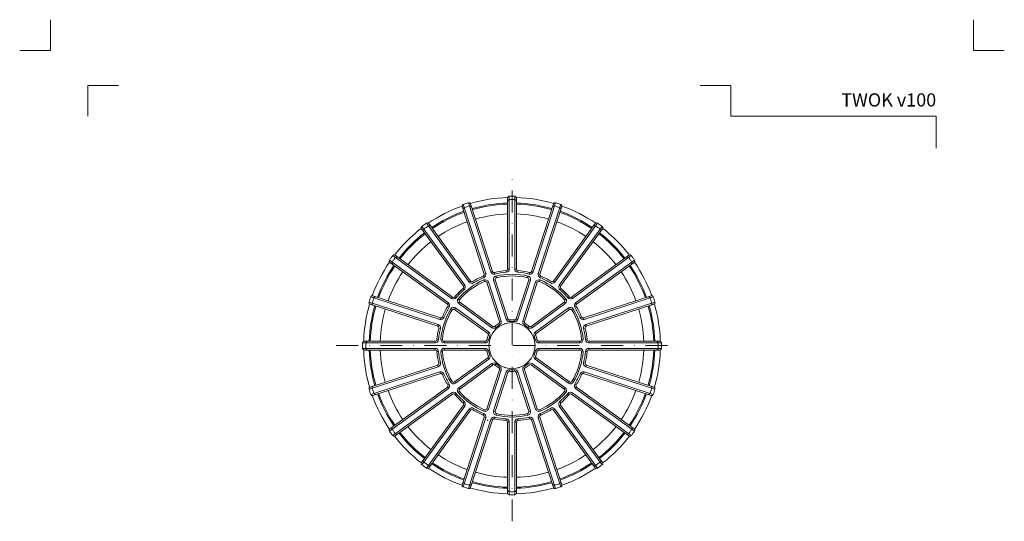
# Model space of a CAD drawing. Units: millimetres. Extents: x -861 to 6619, y 12916 to 22670.
# Drawn here: x 74 to 522, y 21342 to 21570 of the extents above; entities that cross this region are included whole.
import ezdxf
from ezdxf.enums import TextEntityAlignment as Align

# ---------------------------------------------------------------- set-up
doc = ezdxf.new("R2010")
doc.units = ezdxf.units.MM
doc.linetypes.add('DASHDOT2', pattern=[0.5, 0.25, -0.125, 0, -0.125])
for name, color, linetype, lineweight in [('TOPWET_TENKOU', 142, 'Continuous', 13), ('TOPWET_VYKRESOVE_POLE', 254, 'Continuous', 13), ('TOPWET_ZAKLAD_TENKOU', 142, 'Continuous', 13)]:
    doc.layers.add(name, color=color, linetype=linetype, lineweight=lineweight)
doc.layers.add('Vrstva 4', color=255, linetype='Continuous')
doc.styles.add('BOLD_ARIAL_NARROW', font='ARIALNB.TTF')
doc.styles.add('REGULAR_ARIAL_NARROW', font='ARIALN.TTF')

# ---------------------------------------------------------------- blocks, each defined once
blk = doc.blocks.new('*U260')
at = {"layer": 'Vrstva 4', "color": 8, "lineweight": 5, "ltscale": 0.2, "true_color": 0x828282}
for points in [[(-114, 304), (-114, 297), (-121, 297)], [(-105.5, 282), (-105.5, 289), (-98.5, 289)]]:
    blk.add_lwpolyline(points, dxfattribs=at)
at = {"layer": 'Vrstva 4', "color": 8, "lineweight": 5, "ltscale": 0.5, "true_color": 0x828282}
for points in [[(103, 297), (96, 297), (96, 304)], [(87.5, 274.71), (87.5, 282), (40.78, 282), (40.78, 289), (33.78, 289)]]:
    blk.add_lwpolyline(points, dxfattribs=at)
at = {"color": 7}
for tag, height, style, p in [('01_OZNAČENÍ_VÝKRESU', 3, 'BOLD_ARIAL_NARROW', (87.5, 284.23)), ('08_REZERVNÍ_POLE', 2.25, 'REGULAR_ARIAL_NARROW', (5.16, 12.83))]:
    blk.add_attdef(tag, text='', height=height, dxfattribs=dict(at, style=style)).set_placement(p, align=Align.RIGHT)
for tag, p, style in [('03_TYP', (-80.68, 23.66), 'BOLD_ARIAL_NARROW'), ('06_VÁHA_KG', (-7.96, 23.66), 'REGULAR_ARIAL_NARROW'), ('04_KÓD_NEBO_PODNADPIS', (-82.11, 18.23), 'REGULAR_ARIAL_NARROW'), ('07_MATERIÁL', (-7.96, 18.23), 'REGULAR_ARIAL_NARROW'), ('05_MĚŘÍTKO', (-80.68, 12.83), 'REGULAR_ARIAL_NARROW')]:
    blk.add_attdef(tag, p, '', height=2.25, dxfattribs=dict(at, style=style))
blk = doc.blocks.new('TWOK_TOP_VIEW')
at = {"layer": 'TOPWET_TENKOU', "ltscale": 40}
for p, q in [((-13.11, 31.64), (-12.82, 30.95)), ((-12.68, 32.57), (-11.97, 32.8)), ((-8.88, 33.8), (-9.59, 33.57)), ((-7.99, 33.3), (-7.84, 32.57)), ((-7.26, 31.68), (-7.09, 30.95)), ((-2.69, 34.14), (-2.63, 33.4)), ((-2, 34.89), (-1.25, 34.89)), ((2, 34.89), (1.25, 34.89)), ((2.69, 34.14), (2.63, 33.4)), ((7.09, 30.95), (7.26, 31.68)), ((7.99, 33.3), (7.82, 32.58)), ((8.88, 33.8), (9.59, 33.57)), ((12.68, 32.57), (11.97, 32.8)), ((13.11, 31.64), (12.81, 30.96)), ((-22.13, 27.05), (-21.52, 27.49)), ((-18.89, 29.4), (-19.5, 28.96)), ((-17.89, 29.2), (-17.5, 28.57)), ((-12.45, 29.21), (-12.75, 29.9)), ((-11.44, 28.75), (-10.73, 28.98)), ((-8.35, 29.75), (-7.64, 29.98)), ((7.64, 29.98), (8.35, 29.75)), ((10.73, 28.98), (11.44, 28.75)), ((12.75, 29.9), (12.45, 29.21)), ((17.89, 29.2), (17.5, 28.57)), ((18.89, 29.4), (19.5, 28.96)), ((22.13, 27.05), (21.52, 27.49)), ((-22.25, 26.04), (-21.76, 25.47)), ((22.25, 26.04), (21.76, 25.47)), ((-29.4, 18.89), (-28.96, 19.5)), ((-27.05, 22.13), (-27.49, 21.52)), ((-26.04, 22.25), (-25.48, 21.74)), ((-24.49, 21.36), (-23.93, 20.87)), ((-24.25, 19.16), (-23.81, 19.77)), ((23.81, 19.77), (24.25, 19.16)), ((23.93, 20.87), (24.49, 21.36)), ((26.04, 22.25), (25.47, 21.76)), ((27.05, 22.13), (27.49, 21.52)), ((29.4, 18.89), (28.96, 19.5)), ((-29.2, 17.89), (-28.57, 17.5)), ((-27.24, 16.31), (-27.88, 16.7)), ((-26.16, 16.53), (-25.72, 17.14)), ((25.72, 17.14), (26.16, 16.53)), ((27.88, 16.7), (27.24, 16.31)), ((29.2, 17.89), (28.56, 17.52)), ((-33.8, 8.88), (-33.57, 9.59)), ((-32.57, 12.68), (-32.8, 11.97)), ((-31.64, 13.11), (-30.95, 12.82)), ((-6, 10.1), (-5.62, 9.46)), ((-5.67, 10.98), (-4.96, 11.21)), ((-1.87, 12.21), (-2.58, 11.98)), ((-1.08, 11.7), (-1.01, 10.95)), ((1.08, 11.7), (1.01, 10.95)), ((1.87, 12.21), (2.58, 11.98)), ((5.67, 10.98), (4.96, 11.21)), ((6, 10.1), (5.62, 9.46)), ((31.64, 13.11), (30.95, 12.82)), ((32.57, 12.68), (32.8, 11.97)), ((33.8, 8.88), (33.57, 9.59)), ((-33.3, 7.99), (-32.58, 7.82)), ((-11.04, 5.55), (-10.6, 6.16)), ((-10.79, 4.65), (-10.1, 4.35)), ((-8.69, 8.79), (-9.13, 8.18)), ((-7.75, 8.83), (-7.26, 8.27)), ((7.75, 8.83), (7.26, 8.27)), ((8.69, 8.79), (9.13, 8.18)), ((10.79, 4.65), (10.1, 4.35)), ((11.04, 5.55), (10.6, 6.16)), ((33.3, 7.99), (32.58, 7.82)), ((-34.89, 2), (-34.89, 1.25)), ((-34.14, 2.69), (-33.4, 2.61)), ((-32.37, 2.88), (-31.62, 2.82)), ((-30.88, 1.25), (-30.88, 2)), ((-12.19, 2), (-12.19, 1.25)), ((-11.46, 2.59), (-10.73, 2.42)), ((11.46, 2.59), (10.73, 2.42)), ((12.19, 2), (12.19, 1.25)), ((30.88, 2), (30.88, 1.25)), ((31.62, 2.82), (32.37, 2.88)), ((34.14, 2.69), (33.4, 2.63)), ((34.89, 2), (34.89, 1.25)), ((-34.89, -2), (-34.89, -1.25)), ((-34.14, -2.69), (-33.4, -2.63)), ((-31.62, -2.82), (-32.37, -2.88)), ((-30.88, -2), (-30.88, -1.25)), ((-12.19, -2), (-12.19, -1.25)), ((-11.46, -2.58), (-10.73, -2.42)), ((-10.79, -4.65), (-10.1, -4.35)), ((11.46, -2.58), (10.73, -2.42)), ((12.19, -2), (12.19, -1.25)), ((30.88, -2), (30.88, -1.25)), ((31.62, -2.82), (32.37, -2.88)), ((34.14, -2.69), (33.4, -2.63)), ((34.89, -2), (34.89, -1.25)), ((-33.8, -8.88), (-33.57, -9.59)), ((-33.3, -7.99), (-32.58, -7.82)), ((-11.04, -5.55), (-10.6, -6.16)), ((-8.69, -8.79), (-9.13, -8.18)), ((-7.75, -8.83), (-7.26, -8.27)), ((11.04, -5.55), (10.6, -6.16)), ((33.3, -7.99), (32.58, -7.82)), ((33.8, -8.88), (33.57, -9.59)), ((-32.57, -12.68), (-32.8, -11.97)), ((-31.64, -13.11), (-30.95, -12.82)), ((-6, -10.1), (-5.62, -9.46)), ((-5.67, -10.98), (-4.96, -11.21)), ((-1.87, -12.21), (-2.58, -11.98)), ((-1.08, -11.7), (-1.01, -10.95)), ((1.08, -11.7), (1.01, -10.95)), ((1.87, -12.21), (2.58, -11.98)), ((31.64, -13.11), (30.95, -12.82)), ((32.57, -12.68), (32.8, -11.97)), ((-29.2, -17.89), (-28.56, -17.52)), ((-27.88, -16.7), (-27.24, -16.31)), ((-25.72, -17.14), (-26.16, -16.53)), ((25.72, -17.14), (26.16, -16.53)), ((27.88, -16.7), (27.24, -16.31)), ((29.2, -17.89), (28.56, -17.52)), ((-29.4, -18.89), (-28.96, -19.5)), ((-27.05, -22.13), (-27.49, -21.52)), ((-26.04, -22.25), (-25.47, -21.76)), ((-23.93, -20.87), (-24.49, -21.36)), ((-23.81, -19.77), (-24.25, -19.16)), ((23.81, -19.77), (24.25, -19.16)), ((23.93, -20.87), (24.49, -21.36)), ((26.04, -22.25), (25.47, -21.76)), ((27.05, -22.13), (27.49, -21.52)), ((29.4, -18.89), (28.96, -19.5)), ((-22.25, -26.04), (-21.76, -25.47)), ((22.25, -26.04), (21.76, -25.47)), ((-22.13, -27.05), (-21.52, -27.49)), ((-18.89, -29.4), (-19.5, -28.96)), ((-17.89, -29.2), (-17.5, -28.57)), ((-13.11, -31.64), (-12.81, -30.96)), ((-12.75, -29.9), (-12.45, -29.21)), ((-10.73, -28.98), (-11.44, -28.75)), ((-7.64, -29.98), (-8.35, -29.75)), ((-7.09, -30.95), (-7.26, -31.68)), ((7.26, -31.68), (7.09, -30.95)), ((8.35, -29.75), (7.64, -29.98)), ((10.73, -28.98), (11.44, -28.75)), ((12.75, -29.9), (12.45, -29.21)), ((13.11, -31.64), (12.81, -30.96)), ((17.89, -29.2), (17.5, -28.57)), ((18.89, -29.4), (19.5, -28.96)), ((22.13, -27.05), (21.52, -27.49)), ((-12.68, -32.57), (-11.97, -32.8)), ((-8.88, -33.8), (-9.59, -33.57)), ((-7.99, -33.3), (-7.82, -32.58)), ((-2.69, -34.14), (-2.63, -33.4)), ((-2, -34.89), (-1.25, -34.89)), ((2, -34.89), (1.25, -34.89)), ((2.69, -34.14), (2.63, -33.4)), ((7.99, -33.3), (7.84, -32.57)), ((8.88, -33.8), (9.59, -33.57)), ((12.68, -32.57), (11.97, -32.8))]:
    blk.add_line(p, q, dxfattribs=at)
for points in [[(21.01, 64.67, 0.004647), (19.81, 65.05, 0.40878), (18.88, 64.57), (8.88, 33.8, -0.39136), (7.99, 33.3, 0.039234), (2.69, 34.14, -0.39136), (2, 34.89), (2, 67.24, 0.40878), (1.26, 67.99, 0.009294), (-1.26, 67.99, 0.40878), (-2, 67.24), (-2, 34.89, -0.39136), (-2.69, 34.14, 0.039234), (-7.99, 33.3, -0.39136), (-8.88, 33.8), (-18.88, 64.57, 0.40878), (-19.81, 65.05, 0.004647), (-21.01, 64.67)], [(-1.25, 67.99), (-1.25, 34.89, -0.39136), (-2.63, 33.4, 0.039234), (-7.82, 32.58, -0.39136), (-9.59, 33.57), (-19.82, 65.05)], [(1.25, 67.99), (1.25, 34.89, 0.39136), (2.63, 33.4, -0.039234), (7.82, 32.58, 0.39136), (9.59, 33.57), (19.82, 65.05)], [(-21.01, 64.67, 0.004647), (-22.21, 64.27, 0.40878), (-22.68, 63.33), (-12.68, 32.57, -0.39136), (-13.11, 31.64, 0.039234), (-17.89, 29.2, -0.39136), (-18.89, 29.4), (-37.9, 55.57, 0.40878), (-38.94, 55.75, 0.009294), (-40.99, 54.26, 0.40878), (-41.14, 53.22), (-22.13, 27.05, -0.39136), (-22.25, 26.04, 0.039234), (-26.04, 22.25, -0.39136), (-27.05, 22.13), (-53.22, 41.14, 0.40878), (-54.26, 40.99, 0.004647), (-55.01, 39.97)], [(-38.95, 55.74), (-19.5, 28.96, 0.39136), (-17.5, 28.57, -0.039234), (-12.82, 30.95, 0.39136), (-11.97, 32.8), (-22.2, 64.27)], [(38.95, 55.74), (19.5, 28.96, -0.39136), (17.5, 28.57, 0.039234), (12.82, 30.95, -0.39136), (11.97, 32.8), (22.2, 64.27)], [(55.01, 39.97, 0.004647), (54.26, 40.99, 0.40878), (53.22, 41.14), (27.05, 22.13, -0.39136), (26.04, 22.25, 0.039234), (22.25, 26.04, -0.39136), (22.13, 27.05), (41.14, 53.22, 0.40878), (40.99, 54.26, 0.009294), (38.94, 55.75, 0.40878), (37.9, 55.57), (18.89, 29.4, -0.39136), (17.89, 29.2, 0.039234), (13.11, 31.64, -0.39136), (12.68, 32.57), (22.68, 63.33, 0.40878), (22.21, 64.27, 0.004647), (21.01, 64.67)], [(-40.97, 54.27), (-21.52, 27.49, -0.39136), (-21.76, 25.47, 0.039234), (-25.47, 21.76, -0.39136), (-27.49, 21.52), (-54.27, 40.97)], [(40.97, 54.27), (21.52, 27.49, 0.39136), (21.76, 25.47, -0.039234), (25.47, 21.76, 0.39136), (27.49, 21.52), (54.27, 40.97)], [(-55.01, 39.97, 0.004647), (-55.75, 38.94, 0.40878), (-55.57, 37.9), (-29.4, 18.89, -0.39136), (-29.2, 17.89, 0.039234), (-31.64, 13.11, -0.39136), (-32.57, 12.68), (-63.33, 22.68, 0.40878), (-64.27, 22.21, 0.009294), (-65.05, 19.81, 0.40878), (-64.57, 18.88), (-33.8, 8.88, -0.39136), (-33.3, 7.99, 0.039234), (-34.14, 2.69, -0.39136), (-34.89, 2), (-67.24, 2, 0.40878), (-67.99, 1.26, 0.004647), (-68, 0)], [(-64.27, 22.2), (-32.8, 11.97, 0.39136), (-30.95, 12.82, -0.039234), (-28.57, 17.5, 0.39136), (-28.96, 19.5), (-55.74, 38.95)], [(64.27, 22.2), (32.8, 11.97, -0.39136), (30.95, 12.82, 0.039234), (28.57, 17.5, -0.39136), (28.96, 19.5), (55.74, 38.95)], [(68, 0, 0.004647), (67.99, 1.26, 0.40878), (67.24, 2), (34.89, 2, -0.39136), (34.14, 2.69, 0.039234), (33.3, 7.99, -0.39136), (33.8, 8.88), (64.57, 18.88, 0.40878), (65.05, 19.81, 0.009294), (64.27, 22.21, 0.40878), (63.33, 22.68), (32.57, 12.68, -0.39136), (31.64, 13.11, 0.039234), (29.2, 17.89, -0.39136), (29.4, 18.89), (55.57, 37.9, 0.40878), (55.75, 38.94, 0.004647), (55.01, 39.97)], [(-65.05, 19.82), (-33.57, 9.59, -0.39136), (-32.58, 7.82, 0.039234), (-33.4, 2.63, -0.39136), (-34.89, 1.25), (-67.99, 1.25)], [(65.05, 19.82), (33.57, 9.59, 0.39136), (32.58, 7.82, -0.039234), (33.4, 2.63, 0.39136), (34.89, 1.25), (67.99, 1.25)], [(-68, 0, 0.004647), (-67.99, -1.26, 0.40878), (-67.24, -2), (-34.89, -2, -0.39136), (-34.14, -2.69, 0.039234), (-33.3, -7.99, -0.39136), (-33.8, -8.88), (-64.57, -18.88, 0.40878), (-65.05, -19.81, 0.009294), (-64.27, -22.21, 0.40878), (-63.33, -22.68), (-32.57, -12.68, -0.39136), (-31.64, -13.11, 0.039234), (-29.2, -17.89, -0.39136), (-29.4, -18.89), (-55.57, -37.9, 0.40878), (-55.75, -38.94, 0.004647), (-55.01, -39.97)], [(68, 0, -0.004647), (67.99, -1.26, -0.40878), (67.24, -2), (34.89, -2, 0.39136), (34.14, -2.69, -0.039234), (33.3, -7.99, 0.39136), (33.8, -8.88), (64.57, -18.88, -0.40878), (65.05, -19.81, -0.009294), (64.27, -22.21, -0.40878), (63.33, -22.68), (32.57, -12.68, 0.39136), (31.64, -13.11, -0.039234), (29.2, -17.89, 0.39136), (29.4, -18.89), (55.57, -37.9, -0.40878), (55.75, -38.94, -0.004647), (55.01, -39.97)], [(-65.05, -19.82), (-33.57, -9.59, 0.39136), (-32.58, -7.82, -0.039234), (-33.4, -2.63, 0.39136), (-34.89, -1.25), (-67.99, -1.25)], [(65.05, -19.82), (33.57, -9.59, -0.39136), (32.58, -7.82, 0.039234), (33.4, -2.63, -0.39136), (34.89, -1.25), (67.99, -1.25)], [(-64.27, -22.2), (-32.8, -11.97, -0.39136), (-30.95, -12.82, 0.039234), (-28.57, -17.5, -0.39136), (-28.96, -19.5), (-55.74, -38.95)], [(64.27, -22.2), (32.8, -11.97, 0.39136), (30.95, -12.82, -0.039234), (28.57, -17.5, 0.39136), (28.96, -19.5), (55.74, -38.95)], [(-55.01, -39.97, 0.004647), (-54.26, -40.99, 0.40878), (-53.22, -41.14), (-27.05, -22.13, -0.39136), (-26.04, -22.25, 0.039234), (-22.25, -26.04, -0.39136), (-22.13, -27.05), (-41.14, -53.22, 0.40878), (-40.99, -54.26, 0.009294), (-38.94, -55.75, 0.40878), (-37.9, -55.57), (-18.89, -29.4, -0.39136), (-17.89, -29.2, 0.039234), (-13.11, -31.64, -0.39136), (-12.68, -32.57), (-22.68, -63.33, 0.40878), (-22.21, -64.27, 0.004647), (-21.01, -64.67)], [(-40.97, -54.27), (-21.52, -27.49, 0.39136), (-21.76, -25.47, -0.039234), (-25.47, -21.76, 0.39136), (-27.49, -21.52), (-54.27, -40.97)], [(55.01, -39.97, -0.004647), (54.26, -40.99, -0.40878), (53.22, -41.14), (27.05, -22.13, 0.39136), (26.04, -22.25, -0.039234), (22.25, -26.04, 0.39136), (22.13, -27.05), (41.14, -53.22, -0.40878), (40.99, -54.26, -0.009294), (38.94, -55.75, -0.40878), (37.9, -55.57), (18.89, -29.4, 0.39136), (17.89, -29.2, -0.039234), (13.11, -31.64, 0.39136), (12.68, -32.57), (22.68, -63.33, -0.40878), (22.21, -64.27, -0.004647), (21.01, -64.67)], [(40.97, -54.27), (21.52, -27.49, -0.39136), (21.76, -25.47, 0.039234), (25.47, -21.76, -0.39136), (27.49, -21.52), (54.27, -40.97)], [(-38.95, -55.74), (-19.5, -28.96, -0.39136), (-17.5, -28.57, 0.039234), (-12.82, -30.95, -0.39136), (-11.97, -32.8), (-22.2, -64.27)], [(38.95, -55.74), (19.5, -28.96, 0.39136), (17.5, -28.57, -0.039234), (12.82, -30.95, 0.39136), (11.97, -32.8), (22.2, -64.27)], [(-21.01, -64.67, 0.004647), (-19.81, -65.05, 0.40878), (-18.88, -64.57), (-8.88, -33.8, -0.39136), (-7.99, -33.3, 0.039234), (-2.69, -34.14, -0.39136), (-2, -34.89), (-2, -67.24, 0.40878), (-1.26, -67.99, 0.009294), (1.26, -67.99, 0.40878), (2, -67.24), (2, -34.89, -0.39136), (2.69, -34.14, 0.039234), (7.99, -33.3, -0.39136), (8.88, -33.8), (18.88, -64.57, 0.40878), (19.81, -65.05, 0.004647), (21.01, -64.67)], [(-1.25, -67.99), (-1.25, -34.89, 0.39136), (-2.63, -33.4, -0.039234), (-7.82, -32.58, 0.39136), (-9.59, -33.57), (-19.82, -65.05)], [(1.25, -67.99), (1.25, -34.89, -0.39136), (2.63, -33.4, 0.039234), (7.82, -32.58, -0.39136), (9.59, -33.57), (19.82, -65.05)]]:
    blk.add_lwpolyline(points, format="xyb", dxfattribs=at)
for points in [[(-1.01, 10.95, -0.046205), (1.01, 10.95, 0.350641), (2.58, 11.98), (8.35, 29.75, 0.440476), (7.26, 31.68, 0.113146), (-7.26, 31.68, 0.440476), (-8.35, 29.75), (-2.58, 11.98, 0.350641)], [(7.64, 29.98), (1.87, 12.21, -0.350641), (1.08, 11.7, 0.046205), (-1.08, 11.7, -0.350641), (-1.87, 12.21), (-7.64, 29.98, -0.440476), (-7.09, 30.95, -0.113146), (7.09, 30.95, -0.440476)], [(-7.26, 8.27, -0.046205), (-5.62, 9.46, 0.350641), (-4.96, 11.21), (-10.73, 28.98, 0.440476), (-12.75, 29.9, 0.113146), (-24.49, 21.36, 0.440476), (-24.25, 19.16), (-9.13, 8.18, 0.350641)], [(-11.44, 28.75), (-5.67, 10.98, -0.350641), (-6, 10.1, 0.046205), (-7.75, 8.83, -0.350641), (-8.69, 8.79), (-23.81, 19.77, -0.440476), (-23.93, 20.87, -0.113146), (-12.45, 29.21, -0.440476)], [(5.62, 9.46, -0.046205), (7.26, 8.27, 0.350641), (9.13, 8.18), (24.25, 19.16, 0.440476), (24.49, 21.36, 0.113146), (12.75, 29.9, 0.440476), (10.73, 28.98), (4.96, 11.21, 0.350641)], [(23.81, 19.77), (8.69, 8.79, -0.350641), (7.75, 8.83, 0.046205), (6, 10.1, -0.350641), (5.67, 10.98), (11.44, 28.75, -0.440476), (12.45, 29.21, -0.113146), (23.93, 20.87, -0.440476)], [(-10.73, 2.42, -0.046205), (-10.1, 4.35, 0.350641), (-10.6, 6.16), (-25.72, 17.14, 0.440476), (-27.88, 16.7, 0.113146), (-32.37, 2.88, 0.440476), (-30.88, 1.25), (-12.19, 1.25, 0.350641)], [(-26.16, 16.53), (-11.04, 5.55, -0.350641), (-10.79, 4.65, 0.046205), (-11.46, 2.59, -0.350641), (-12.19, 2), (-30.88, 2, -0.440476), (-31.62, 2.82, -0.113146), (-27.24, 16.31, -0.440476)], [(10.1, 4.35, -0.046205), (10.73, 2.42, 0.350641), (12.19, 1.25), (30.88, 1.25, 0.440476), (32.37, 2.88, 0.113146), (27.88, 16.7, 0.440476), (25.72, 17.14), (10.6, 6.16, 0.350641)], [(30.88, 2), (12.19, 2, -0.350641), (11.46, 2.59, 0.046205), (10.79, 4.65, -0.350641), (11.04, 5.55), (26.16, 16.53, -0.440476), (27.24, 16.31, -0.113146), (31.62, 2.82, -0.440476)], [(-10.1, -4.35, -0.046205), (-10.73, -2.42, 0.350641), (-12.19, -1.25), (-30.88, -1.25, 0.440476), (-32.37, -2.88, 0.113146), (-27.88, -16.7, 0.440476), (-25.72, -17.14), (-10.6, -6.16, 0.350641)], [(-30.88, -2), (-12.19, -2, -0.350641), (-11.46, -2.58, 0.046205), (-10.79, -4.65, -0.350641), (-11.04, -5.55), (-26.16, -16.53, -0.440476), (-27.24, -16.31, -0.113146), (-31.62, -2.82, -0.440476)], [(10.1, -4.35, 0.046205), (10.73, -2.42, -0.350641), (12.19, -1.25), (30.88, -1.25, -0.440476), (32.37, -2.88, -0.113146), (27.88, -16.7, -0.440476), (25.72, -17.14), (10.6, -6.16, -0.350641)], [(30.88, -2), (12.19, -2, 0.350641), (11.46, -2.58, -0.046205), (10.79, -4.65, 0.350641), (11.04, -5.55), (26.16, -16.53, 0.440476), (27.24, -16.31, 0.113146), (31.62, -2.82, 0.440476)], [(-5.62, -9.46, -0.046205), (-7.26, -8.27, 0.350641), (-9.13, -8.18), (-24.25, -19.16, 0.440476), (-24.49, -21.36, 0.113146), (-12.75, -29.9, 0.440476), (-10.73, -28.98), (-4.96, -11.21, 0.350641)], [(-23.81, -19.77), (-8.69, -8.79, -0.350641), (-7.75, -8.83, 0.046205), (-6, -10.1, -0.350641), (-5.67, -10.98), (-11.44, -28.75, -0.440476), (-12.45, -29.21, -0.113146), (-23.93, -20.87, -0.440476)], [(5.62, -9.46, 0.046205), (7.26, -8.27, -0.350641), (9.13, -8.18), (24.25, -19.16, -0.440476), (24.49, -21.36, -0.113146), (12.75, -29.9, -0.440476), (10.73, -28.98), (4.96, -11.21, -0.350641)], [(23.81, -19.77), (8.69, -8.79, 0.350641), (7.75, -8.83, -0.046205), (6, -10.1, 0.350641), (5.67, -10.98), (11.44, -28.75, 0.440476), (12.45, -29.21, 0.113146), (23.93, -20.87, 0.440476)], [(1.01, -10.95, -0.046205), (-1.01, -10.95, 0.350641), (-2.58, -11.98), (-8.35, -29.75, 0.440476), (-7.26, -31.68, 0.113146), (7.26, -31.68, 0.440476), (8.35, -29.75), (2.58, -11.98, 0.350641)], [(-7.64, -29.98), (-1.87, -12.21, -0.350641), (-1.08, -11.7, 0.046205), (1.08, -11.7, -0.350641), (1.87, -12.21), (7.64, -29.98, -0.440476), (7.09, -30.95, -0.113146), (-7.09, -30.95, -0.440476)]]:
    blk.add_lwpolyline(points, format="xyb", close=True, dxfattribs=at)
blk.add_circle((0, 0), 10.5, dxfattribs=at)
for centre, radius, start, end in [((0, 0), 67.5, 91.6664, 106.3336), ((0, 0), 67.5, 73.6664, 88.3336), ((0, 0), 67.5, 109.6664, 124.3336), ((-21.5, 62.13), 0.75, 109.065, 198), ((0.46, -1.43), 68, 108, 109.065), ((0.46, -1.43), 68, 106.935, 108), ((-19.13, 62.91), 0.75, 18, 106.935), ((0, 0), 65, 91.7632, 106.2368), ((0, 0), 64.5, 91.7769, 106.2231), ((-1.25, 65.74), 0.75, 91.065, 180), ((0, -1.5), 68, 88.935, 91.065), ((1.25, 65.74), 0.75, 0, 88.935), ((0, 0), 65, 73.7632, 88.2368), ((0, 0), 64.5, 73.7769, 88.2231), ((19.13, 62.91), 0.75, 73.065, 162), ((-0.46, -1.43), 68, 72, 73.065), ((-0.46, -1.43), 68, 70.935, 72), ((21.5, 62.13), 0.75, 342, 70.935), ((0, 0), 67.5, 55.6664, 70.3336), ((0, 0), 65, 109.7632, 124.2368), ((0, 0), 64.5, 109.7769, 124.2231), ((0, 0), 60, 91.9102, 106.0898), ((0, 0), 60, 73.9102, 88.0898), ((0, 0), 64.5, 55.7769, 70.2231), ((0, 0), 65, 55.7632, 70.2368), ((0.88, -1.21), 68, 124.935, 127.065), ((-37.63, 53.92), 0.75, 36, 124.935), ((0, 0), 60, 109.9102, 124.0898), ((0, 0), 60, 55.9102, 70.0898), ((37.63, 53.92), 0.75, 55.065, 144), ((-0.88, -1.21), 68, 52.935, 55.065), ((0, 0), 67.5, 127.6664, 142.3336), ((0, 0), 65, 127.7632, 142.2368), ((0, 0), 64.5, 127.7769, 142.2231), ((-39.65, 52.45), 0.75, 127.065, 216), ((0, 0), 64.5, 37.7769, 52.2231), ((0, 0), 65, 37.7632, 52.2368), ((39.65, 52.45), 0.75, 324, 52.935), ((0, 0), 67.5, 37.6664, 52.3336), ((0, 0), 60, 127.9102, 142.0898), ((0, 0), 60, 37.9102, 52.0898), ((-52.45, 39.65), 0.75, 54, 142.935), ((52.45, 39.65), 0.75, 37.065, 126), ((0, 0), 67.5, 145.6664, 160.3336), ((0, 0), 65, 145.7632, 160.2368), ((0, 0), 64.5, 145.7769, 160.2231), ((-53.92, 37.63), 0.75, 145.065, 234), ((1.21, -0.88), 68, 144, 145.065), ((1.21, -0.88), 68, 142.935, 144), ((-1.21, -0.88), 68, 36, 37.065), ((0, 0), 64.5, 19.7769, 34.2231), ((0, 0), 65, 19.7632, 34.2368), ((-1.21, -0.88), 68, 34.935, 36), ((53.92, 37.63), 0.75, 306, 34.935), ((0, 0), 67.5, 19.6664, 34.3336), ((0, 0), 60, 145.9102, 160.0898), ((0, 0), 60, 19.9102, 34.0898), ((0, 0), 67.5, 163.6664, 178.3336), ((0, 0), 65, 163.7632, 178.2368), ((0, 0), 64.5, 163.7769, 178.2231), ((-62.91, 19.13), 0.75, 163.065, 252), ((1.43, -0.46), 68, 160.935, 163.065), ((-62.13, 21.5), 0.75, 72, 160.935), ((62.13, 21.5), 0.75, 19.065, 108), ((0, 0), 64.5, 1.7769, 16.2231), ((0, 0), 65, 1.7632, 16.2368), ((-1.43, -0.46), 68, 16.935, 19.065), ((62.91, 19.13), 0.75, 288, 16.935), ((0, 0), 67.5, 1.6664, 16.3336), ((0, 0), 60, 163.9102, 178.0898), ((0, 0), 60, 1.9102, 16.0898), ((1.5, 0), 68, 178.935, 180), ((1.5, 0), 68, 180, 181.065), ((-65.74, 1.25), 0.75, 90, 178.935), ((65.74, 1.25), 0.75, 1.065, 90), ((-1.5, 0), 68, 0, 1.065), ((-1.5, 0), 68, 358.935, 0), ((0, 0), 67.5, 181.6664, 196.3336), ((-65.74, -1.25), 0.75, 181.065, 270), ((0, 0), 65, 181.7632, 196.2368), ((0, 0), 64.5, 181.7769, 196.2231), ((0, 0), 60, 181.9102, 196.0898), ((0, 0), 60, 343.9102, 358.0898), ((0, 0), 64.5, 343.7769, 358.2231), ((0, 0), 65, 343.7632, 358.2368), ((0, 0), 67.5, 343.6664, 358.3336), ((65.74, -1.25), 0.75, 270, 358.935), ((-62.91, -19.13), 0.75, 108, 196.935), ((1.43, 0.46), 68, 196.935, 199.065), ((-62.13, -21.5), 0.75, 199.065, 288), ((0, 0), 65, 199.7632, 214.2368), ((0, 0), 64.5, 199.7769, 214.2231), ((0, 0), 60, 199.9102, 214.0898), ((0, 0), 60, 325.9102, 340.0898), ((0, 0), 64.5, 325.7769, 340.2231), ((0, 0), 65, 325.7632, 340.2368), ((62.13, -21.5), 0.75, 252, 340.935), ((-1.43, 0.46), 68, 340.935, 343.065), ((62.91, -19.13), 0.75, 343.065, 72), ((0, 0), 67.5, 199.6664, 214.3336), ((0, 0), 67.5, 325.6664, 340.3336), ((-53.92, -37.63), 0.75, 126, 214.935), ((1.21, 0.88), 68, 214.935, 216), ((1.21, 0.88), 68, 216, 217.065), ((-52.45, -39.65), 0.75, 217.065, 306), ((0, 0), 65, 217.7632, 232.2368), ((0, 0), 64.5, 217.7769, 232.2231), ((0, 0), 60, 217.9102, 232.0898), ((0, 0), 60, 307.9102, 322.0898), ((0, 0), 64.5, 307.7769, 322.2231), ((0, 0), 65, 307.7632, 322.2368), ((52.45, -39.65), 0.75, 234, 322.935), ((-1.21, 0.88), 68, 322.935, 324), ((-1.21, 0.88), 68, 324, 325.065), ((53.92, -37.63), 0.75, 325.065, 54), ((0, 0), 67.5, 217.6664, 232.3336), ((0, 0), 67.5, 307.6664, 322.3336), ((-39.65, -52.45), 0.75, 144, 232.935), ((0.88, 1.21), 68, 232.935, 235.065), ((0, 0), 65, 235.7632, 250.2368), ((0, 0), 64.5, 235.7769, 250.2231), ((0, 0), 60, 235.9102, 250.0898), ((0, 0), 60, 289.9102, 304.0898), ((0, 0), 64.5, 289.7769, 304.2231), ((0, 0), 65, 289.7632, 304.2368), ((-0.88, 1.21), 68, 304.935, 307.065), ((39.65, -52.45), 0.75, 307.065, 36), ((0, 0), 67.5, 235.6664, 250.3336), ((-37.63, -53.92), 0.75, 235.065, 324), ((0, 0), 60, 253.9102, 268.0898), ((0, 0), 60, 271.9102, 286.0898), ((0, 0), 67.5, 289.6664, 304.3336), ((37.63, -53.92), 0.75, 216, 304.935), ((-21.5, -62.13), 0.75, 162, 250.935), ((0, 0), 65, 253.7632, 268.2368), ((0, 0), 64.5, 253.7769, 268.2231), ((0, 0), 64.5, 271.7769, 286.2231), ((0, 0), 65, 271.7632, 286.2368), ((21.5, -62.13), 0.75, 289.065, 18), ((0.46, 1.43), 68, 250.935, 252), ((0.46, 1.43), 68, 252, 253.065), ((-19.13, -62.91), 0.75, 253.065, 342), ((0, 0), 67.5, 253.6664, 268.3336), ((-1.25, -65.74), 0.75, 180, 268.935), ((0, 1.5), 68, 268.935, 271.065), ((1.25, -65.74), 0.75, 271.065, 0), ((0, 0), 67.5, 271.6664, 286.3336), ((19.13, -62.91), 0.75, 198, 286.935), ((-0.46, 1.43), 68, 286.935, 288), ((-0.46, 1.43), 68, 288, 289.065)]:
    blk.add_arc(centre, radius, start, end, dxfattribs=at)
at = {"layer": 'TOPWET_TENKOU'}
for p in [(-3.24, 9.99), (-3.24, 9.99), (-3.24, 9.99), (0, 10.5), (0, 10.5), (0, 10.5), (0, 10.5), (3.24, 9.99), (3.24, 9.99), (3.24, 9.99), (-8.49, 6.17), (-8.49, 6.17), (-8.49, 6.17), (-8.49, 6.17), (-6.17, 8.49), (-6.17, 8.49), (-6.17, 8.49), (6.17, 8.49), (6.17, 8.49), (6.17, 8.49), (8.49, 6.17), (8.49, 6.17), (8.49, 6.17), (-10.5, 0), (-10.5, 0), (-10.5, 0), (-10.5, 0), (-9.99, 3.24), (-9.99, 3.24), (-9.99, 3.24), (-9.99, 3.24), (-9.99, 3.24), (9.99, 3.24), (9.99, 3.24), (10.5, 0), (10.5, 0), (-9.99, -3.24), (-9.99, -3.24), (-9.99, -3.24), (-9.99, -3.24), (9.99, -3.24), (-8.49, -6.17), (-8.49, -6.17), (-8.49, -6.17), (-8.49, -6.17), (-6.17, -8.49), (-6.17, -8.49), (-6.17, -8.49), (-6.17, -8.49), (-6.17, -8.49), (6.17, -8.49), (6.17, -8.49), (6.17, -8.49), (6.17, -8.49), (8.49, -6.17), (8.49, -6.17), (-3.24, -9.99), (-3.24, -9.99), (-3.24, -9.99), (-3.24, -9.99), (0, -10.5), (0, -10.5), (0, -10.5), (0, -10.5), (3.24, -9.99), (3.24, -9.99), (3.24, -9.99), (3.24, -9.99), (-11.03, -33.95)]:
    blk.add_point(p, dxfattribs=at)

msp = doc.modelspace()

# ---------------------------------------------------------------- linework, layer by layer
at = {"layer": 'TOPWET_ZAKLAD_TENKOU', "linetype": 'DASHDOT2', "ltscale": 40}
for p, q in [((298.39, 21342.07), (298.39, 21502.07)), ((218.39, 21422.07), (378.39, 21422.07))]:
    msp.add_line(p, q, dxfattribs=at)

# ---------------------------------------------------------------- block references
at = {"layer": 'TOPWET_TENKOU'}
msp.add_blockref('TWOK_TOP_VIEW', (298.39, 21422.07), dxfattribs=at)
at = {"layer": 'TOPWET_VYKRESOVE_POLE', "ltscale": 40}
ref = msp.add_blockref('*U260', (316.39, 20962.5), dxfattribs=dict(at, xscale=2, yscale=2, zscale=2))
ref.add_attrib('01_OZNAČENÍ_VÝKRESU', 'TWOK v100', dxfattribs={"layer": '0', "color": 7, "height": 6, "style": 'BOLD_ARIAL_NARROW'}).set_placement((491.39, 21530.96), align=Align.RIGHT)

doc.saveas('drawing.dxf')
